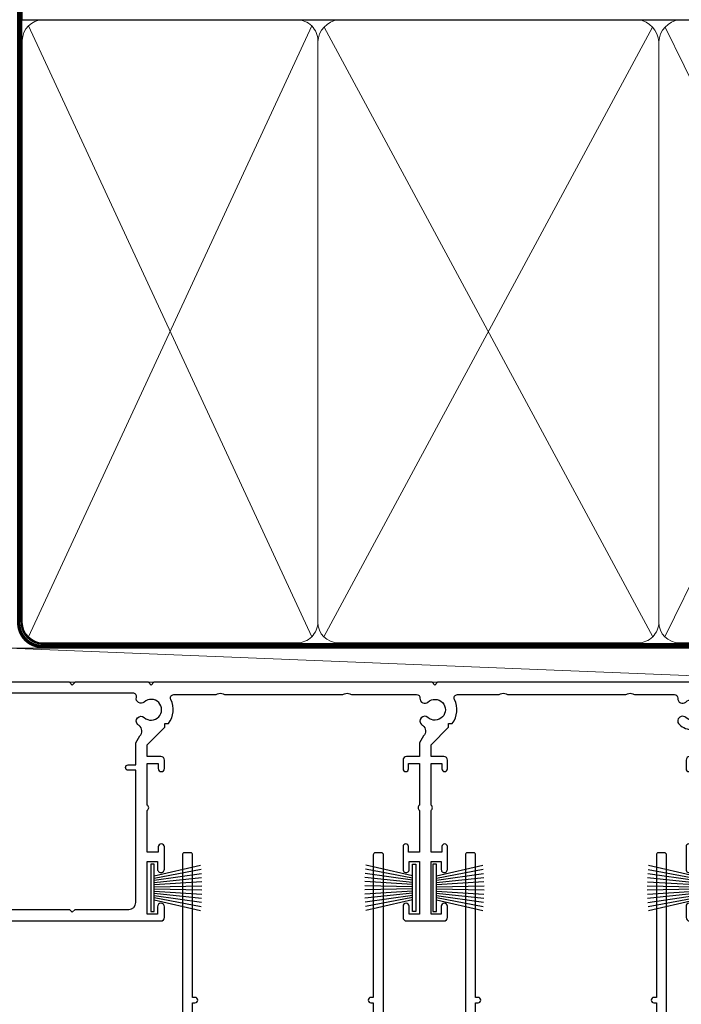
# Model space of a CAD drawing. Units: millimetres. Extents: x 0 to 209961, y -991 to 1143.
# Drawn here: x 6780 to 6877, y 514 to 658 of the extents above; entities that cross this region are included whole.
import ezdxf

# ---------------------------------------------------------------- set-up
doc = ezdxf.new("R2010")
doc.units = ezdxf.units.MM
doc.linetypes.add('CENTER', pattern=[2, 1.25, -0.25, 0.25, -0.25])
doc.linetypes.add('Dashed', pattern=[564.4444465637206, 282.2222232818604, -282.2222232818602])
doc.layers.add('Aluminium Systems Ltd Joinery Detail', color=7, linetype='Continuous')

# ---------------------------------------------------------------- blocks, each defined once
blk = doc.blocks.new('PB69750-4B')
for p, q in [((-1.750000000000014, 0.5), (-3.322276449314941, 7.321139697068929)), ((-1.431818181818187, 0.5), (-2.721879321754528, 7.380097546926656)), ((-1.113636363636374, 0.5), (-2.119293789530161, 7.427384292916386)), ((-0.7954545454545467, 0.5), (-1.515002302965286, 7.462919719820221)), ((-0.4772727272727337, 0.5), (-0.9094902062915224, 7.486643546856435)), ((-0.1590909090909065, 0.5), (-0.3032449143314011, 7.498515529937265)), ((0.1590909090909207, 0.5), (0.3032449143314011, 7.498515529937265)), ((0.4772727272727337, 0.5), (0.9094902062915367, 7.486643546856435)), ((0.795454545454561, 0.5), (1.515002302965286, 7.462919719820221)), ((1.113636363636374, 0.5), (2.119293789530161, 7.427384292916386)), ((1.431818181818201, 0.5), (2.721879321754528, 7.380097546926656)), ((1.750000000000014, 0.5), (3.322276449314955, 7.321139697068929))]:
    blk.add_line(p, q)
blk.add_lwpolyline([(-3.450000000000003, 0), (3.450000000000003, 0), (3.450000000000003, 0.5), (-3.450000000000003, 0.5)], close=True)
blk = doc.blocks.new('SH270B')
blk.add_blockref('PB69750-4B', (0, 0))
blk = doc.blocks.new('F178-20621')
blk.add_lwpolyline([(28.00000034456156, 0.2999997005294972, 0.414213562373095), (28.30000034456447, -2.994734131789301e-07), (29.20000034455865, -2.994588612637017e-07, 0.414213562373095), (29.50000034456519, 0.2999997005440491), (29.500000344547, 52.49999970053386, 0.414213562373095), (29.000000344547, 52.99999970053386), (26.7000003445259, 52.99999970053386, 0.414213562373095), (26.2000003445259, 52.49999970053386), (26.2000003445259, 51.29999970053677, 0.9999999999999999), (27.10000034452736, 51.29999970053677), (27.10000034452372, 51.94999970053095), (28.50000034452518, 51.94999970053095), (28.50000034452518, 46.54999970053677), (27.10000034452372, 46.54999970053677), (27.10000034452736, 47.19999970053095, 0.9999999999999999), (26.2000003445259, 47.19999970053095), (26.2000003445259, 46.49999970053386, 0.414213562373095), (27.2000003445259, 45.49999970053386), (28.000000344547, 45.49999970054841), (28.00000034454882, 41.399999700541, 0.999999999998863), (28.00000034454882, 40.59999970054105), (28.00000034454882, 40.399999700541, 0.9999999999999999), (28.00000034454882, 39.59999970054105), (28.00000034454882, 39.399999700541, 0.9999999999999999), (28.00000034454882, 38.59999970054105), (28.00000034455064, 33.99999970053386), (1.500000344568832, 33.99999970052659), (1.500000344568832, 45.49999970054841), (2.300000344589932, 45.49999970053386, 0.414213562373095), (3.300000344589932, 46.49999970053386), (3.300000344589932, 47.19999970053095, 0.9999999999999999), (2.400000344588477, 47.19999970053095), (2.400000344592115, 46.54999970053677), (1.00000034459066, 46.54999970053677), (1.00000034459066, 51.94999970053095), (2.400000344592115, 51.94999970053095), (2.400000344588477, 51.29999970053677, 0.9999999999999999), (3.300000344589932, 51.29999970053677), (3.300000344589932, 52.49999970053386, 0.414213562373095), (2.800000344589932, 52.99999970053386), (0.5000003445688321, 52.99999970053386, 0.4142135623667018), (3.445651941547112e-07, 52.49999970053386), (3.445615561759041e-07, 0.2999997005294972, 0.4142135623695433), (0.3000003445608286, -2.994734131789301e-07), (1.200000344565922, -2.994734131789301e-07, 0.4142135623730953), (1.500000344565194, 0.2999997005294972), (1.500000344557918, 21.20064657078547), (1.850000344560101, 21.20064657079251, 0.9999999999909049), (1.850000344552825, 22.00064657078815), (1.50000034455428, 22.00064657078815), (1.500000344561556, 31.99999970054841), (11.08393978859516, 31.99999970054114, -0.5405749386254305), (11.54219735810096, 31.29999970053655, 0.3126001711357732), (12.31250034455792, 27.38830828835239, 1.000000000000056), (13.28750034455646, 28.39298485322547, -2.466334938331496), (16.21250034455937, 28.3929848532257, 1.000000000001837), (17.18750034456156, 27.38830828835262, 0.3126001711356699), (17.95780333102215, 31.29999970053677, -0.5405749386292558), (18.41606090051704, 31.99999970054091), (28.00000034455428, 31.99999970054841), (28.00000034455428, 22.00064657078838), (27.65000034456301, 22.00064657078815, 0.9999999999909049), (27.65000034455574, 21.20064657079251), (28.00000034455792, 21.20064657078501)], format="xyb", close=True)
blk = doc.blocks.new('F562-22127')
at = {"flags": 128}
for points in [[(100.7725768515294, 25.58827284861377), (100.7725768515294, 25.02258742366462), (101.3068596891979, 25.02258742366474, -0.2955448736358144), (101.6333586490319, 21.53155439101374, 0.5633934492565987), (102.0765149985447, 20.80001076685789), (107.9512971339819, 20.80001076685812, -0.1162900675169801), (108.398003218551, 20.69469153339412, 0.2357685223067756), (109.2020741707757, 20.69469153339412, -0.1162900675169559), (109.6487802553448, 20.80001076685835), (126.5512971339805, 20.8000107668588, -0.1162900675170609), (126.9980032185496, 20.69469153339378, 0.2357685223074164), (127.8020741707761, 20.69469153339458, -0.1162900675169559), (128.2487802553452, 20.8000107668588), (133.8846557141816, 20.80001076685869, 0.4326522445048245), (134.3836781961171, 21.33126076684424, -0.6727180519566598), (135.551920172745, 21.89411189043847, 0.1859457451164377), (136.5750001946391, 21.50001076685794), (138.1000001946387, 21.50001076690455), (138.1000001946387, 21.74538382931246), (137.7432179703952, 22.04475966208508, 0.3639702342670543), (137.7432179703948, 24.00526187163109), (138.1000001946387, 24.30463770440497), (138.1000001946387, 24.55001076687381), (136.5750001946318, 24.55001076685869, 0.18594574512066), (135.5519201727503, 24.15590964328419, -1.00000000001052), (134.6126991689954, 25.19411189051084, -0.1859457451239595), (136.5750001946391, 25.95001076683661), (137.8000001946376, 25.95001076684025), (137.8000001946376, 29.90001076688054), (136.1000031520535, 29.90001076688054, -0.414213562373095), (135.6000031520535, 30.40001076688054), (135.6000031520535, 31.70001076688118, -0.9999999999999999), (136.4000031520528, 31.70001076688118), (136.4000031520528, 30.900010766881), (138.0000001946365, 30.900010766881), (138.0000001946365, 37.00000541079135, -0.5000000000046896), (138.0000001946365, 37.80000541079585), (138.0000001946365, 43.90000005470915), (136.4000031520528, 43.90000005470961), (136.4000031520535, 43.10000153341548, -0.9999999999994315), (135.6000001946419, 43.10000153341502), (135.6000001946376, 46.45000005470934, -1.000000000000505), (136.5000001946379, 46.45000005470979), (136.5000001946365, 45.30000005470924), (138.0000001946365, 45.30000005470924), (138.0000001946365, 53.00000005470997), (136.5000001946365, 53.00000005470997), (136.5000001946368, 51.85000005470852, -0.9999999999994945), (135.6000001946383, 51.85000005470897), (135.6000001946387, 53.50000005470997, -0.414213562373095), (136.1000001946387, 54.00000005470997), (139.0000001946365, 54.00000005470997, -0.4142135623720295), (139.5000001946365, 53.50000005471179), (139.5000001946856, 40.60000005466259), (143.9999931518279, 40.60000005466213, -0.9999999999981809), (143.9999931518297, 39.59999796906618), (139.5000001946293, 39.59999796906618), (139.5000001946293, 20.19999796906563), (149.3984280026208, 20.19999796906563, -0.9999999999999999), (149.3984280026208, 18.99999996906558), (147.999983194629, 18.99999996906558), (147.5999831946293, 19.39999896906579), (141.3999961946294, 19.39999896906579), (140.9999971946282, 18.99999996906604), (136.9750001946333, 18.99999996906467), (136.5750001946336, 19.39999996906477), (136.175000194634, 18.99999996906422), (99.17500019466854, 18.9999999690524), (98.77500019465981, 19.39999996906477), (98.37500019465836, 18.99999996906422), (57.57500019467727, 18.99999996905285), (57.17500019466672, 19.39999996906522), (56.77500019466709, 18.99999996906467), (46.00000019467655, 18.99999996905694), (45.60000019467509, 19.39999996905658), (45.20000019467909, 18.99999996905967), (14.00000019467655, 18.9999999690574, 0.414213562373095), (10.00000019467655, 14.9999999690574), (10.00000019346146, 5.449999991873938, -0.414213562373095), (9.50000019346146, 4.949999991873938), (5.566126119197293, 4.949999924523354, -0.5666580929864115), (4.338423556977546, 4.564560364078829, 0.1837465194585465), (3.325000148616823, 4.949999924523695), (1.800000148619006, 4.949999924523354), (1.800000148619006, 4.704626862078158), (2.156782372864285, 4.405251029304537, 0.3639702342664353), (2.156782372862949, 2.444748819758274), (1.800000148619006, 2.145372986983375), (1.800000148619006, 1.899999924524082), (3.325000148635013, 1.89999992453869, 0.1837465194531688), (4.338423556947431, 2.285439484957351, -0.5711882837186804), (5.568453413319151, 1.889999935360194, 0.3506406725289619), (6.05620334761727, 1.499999942591103), (9.800000148622644, 1.499999942592694, -0.414213562374427), (10.00000014862246, 1.299999942591739), (10.00000014861905, 0.1999999425922852, -0.4142135623729286), (9.800000148619006, -5.740770347983926e-08), (0.5000001968757033, -4.416710908117238e-08, -0.414213570097456), (1.968757032955182e-07, 0.4999999690191999), (1.94677454601333e-07, 34.50000005471134, -0.4142135623725622), (0.5000001946765451, 35.00000005470952), (6.200000194677273, 35.00000005470952), (6.600000194676909, 34.60000005470897), (7.000000194676545, 35.00000005470952), (18.70000019467727, 35.00000005470952, -0.9999999999999999), (18.70000019467727, 34.00000005470952), (17.20000019467727, 34.00000005470952), (17.20000019467727, 32.50000005470952), (21.75700019467433, 32.50000005470952), (23.055672023787, 34.7499512485947, -0.2679793930055459), (23.48871290023556, 35.0000000547094), (28.20000019468273, 35.00000005468905), (28.60000019467509, 34.60000005469533), (29.00000019467655, 35.00000005469542), (33.80000019467582, 35.00000005466404), (33.80000019467582, 38.00000005470952), (32.10000019467509, 38.00000005470952, -0.9999999999999999), (32.10000019467509, 38.8000000547097), (33.80000019467582, 38.80000005470879), (33.80000019467582, 46.50000005470906), (32.20000019467727, 46.50000005470929, -0.414213562372296), (31.7000001946775, 47.0000000547077), (31.70000019467591, 48.30000005470924, -0.9999999999999999), (32.60000019467645, 48.30000005470924), (32.60000019467509, 47.50000005470906), (34.10000019467509, 47.50000005470906), (34.10000019467509, 53.00000005470952), (32.60000019467509, 53.00000005470952), (32.60000019467554, 52.20000005470888, -0.9999999999999999), (31.70000019467682, 52.20000005470888), (31.70000019467727, 53.50000005470952, -0.414213562373095), (32.20000019467727, 54.00000005470952), (58.60000019467691, 54.00000005471134, -0.414213562373095), (59.10000019467691, 53.50000005471134), (59.10000019467827, 51.90000005471097, -0.9999999999999999), (58.10000019467918, 51.90000005471006), (58.10000019467691, 53.00000005471134), (56.60000019467691, 53.00000005471134), (56.60000019467691, 45.30000005471061), (58.10000019467691, 45.30000005471061), (58.10000019467827, 46.40000005471143, -1.000000000000909), (59.10000019467918, 46.40000005471052), (59.10000019467282, 43.15000153341657, -0.999999999998484), (58.19999723726107, 43.15000153341703), (58.19999723726062, 43.90000005471097), (56.60000019467691, 43.90000005471097), (56.60000019467691, 37.80000541079664, -0.4999999999999715), (56.60000019467675, 37.00000541079645), (56.60000019467691, 30.90001076688236), (58.19999723726062, 30.90001076688236), (58.19999723726107, 31.65001076688236, -0.9999999999999999), (59.09999723726162, 31.65001076688236), (59.09999723726025, 30.40001076688236, -0.414213562373095), (58.59999723726025, 29.90001076688236), (56.60000019467873, 29.90001076688236), (56.60000019467873, 28.16084950547452), (59.17257685153811, 25.58827284861422), (59.17257685153811, 25.02258742366507), (59.70685968920645, 25.0225874236653, -0.2955448736358224), (60.0333586490404, 21.53155439101445, 0.5633934492565323), (60.4765149985534, 20.80001076685843), (66.45129713398558, 20.80001076685812, -0.1162900675180396), (66.89800321856006, 20.69469153339502, 0.2357685223081029), (67.70207417079038, 20.69469153339076, -0.1162900675184918), (68.14878025536484, 20.80001076685856), (85.05129713398412, 20.80001076685926, -0.1162900675180396), (85.49800321855865, 20.69469153339614, 0.2357685223091169), (86.30207417079257, 20.69469153339178, -0.1162900675185925), (86.74878025536702, 20.80001076685914), (96.08465571414592, 20.80001076685949, 0.4326522444979622), (96.58367819609967, 21.33126076683639, -0.672718051961753), (97.75192017272319, 21.89411189039398, 2.253145771980965), (97.75192017272929, 24.15590964323865, -0.9999999999983825), (96.81269916898343, 25.1941118904452, -0.02103963622606591), (97.00194832591771, 25.35136243211628, 0.4605041630804628), (97.0876898140025, 26.86867715691189), (96.50000019466927, 27.88658543668066), (96.50000019467291, 29.90001076688282), (94.60000315208993, 29.90001076688282, -0.414213562373095), (94.10000315208993, 30.40001076688282), (94.10000315208947, 31.70001076688254, -0.9999999999999999), (94.90000315208965, 31.70001076688254), (94.9000031520892, 30.90001076688282), (96.50000019467291, 30.90001076688282), (96.50000019467291, 37.00000541079316, -0.5000000000046896), (96.50000019467291, 37.80000541079767), (96.50000019467291, 43.90000005471143), (94.9000031520892, 43.90000005471143), (94.90000315208965, 43.1000015334173, -0.9999999999994315), (94.10000019467827, 43.10000153341684), (94.10000019467236, 46.45000005470979, -1.000000000000505), (95.00000019467223, 46.45000005471024), (95.00000019467291, 45.30000005471106), (96.50000019467291, 45.30000005471106), (96.50000019467291, 53.00000005471179), (95.00000019467291, 53.00000005471179), (95.00000019467291, 51.85000005471034, -0.9999999999994945), (94.10000019467486, 51.85000005471079), (94.10000019467509, 53.50000005471179, -0.414213562373095), (94.60000019467509, 54.00000005471179), (100.1000001946642, 54.00000005470997, -0.414213562373095), (100.6000001946642, 53.50000005470997), (100.6000001946651, 51.85000005471124, -0.9999999999994947), (99.70000019466568, 51.85000005471079), (99.70000019466636, 53.00000005470997), (98.20000019466636, 53.00000005470997), (98.20000019466636, 45.30000005470924), (99.70000019466636, 45.30000005470924), (99.70000019466454, 46.45000005470979, -1.000000000000505), (100.6000001946658, 46.45000005470934), (100.6000001946614, 43.1000015334173, -0.9999999999994315), (99.79999723724893, 43.10000153341775), (99.79999723725007, 43.90000005470961), (98.20000019466636, 43.90000005470915), (98.20000019466636, 37.80000541079505, -0.4999999999998013), (98.2000001946663, 37.00000541079517), (98.20000019466636, 30.900010766881), (99.79999723725007, 30.900010766881), (99.79999723724961, 31.70001076688209, -0.9999999999999999), (100.5999972372498, 31.70001076688209), (100.5999972372493, 30.40001076688054, -0.414213562373095), (100.0999972372493, 29.90001076688054), (98.20000019467, 29.90001076688054), (98.20000019467, 28.16084950547361)], [(36.80000019467582, 52.3000000547097), (45.20000019467545, 52.3000000547097), (45.60000019467509, 52.70000005471024), (46.00000019467655, 52.3000000547097), (53.90000019466891, 52.3000000547097, -0.414213562373095), (54.90000019466891, 51.3000000547097), (54.90000019466027, 31.90000005470984), (53.80000019459578, 31.90000005471074, 0.9999999999999999), (53.80000019459578, 31.10000005470965), (54.90000019466891, 31.10000005470965), (54.900000194678, 27.88658543668112), (55.48768981401297, 26.86867715691123, -0.4605041630798653), (55.40194832592652, 25.3513624321164, 0.02103963622609091), (55.21269916899194, 25.19411189044533, 0.9999999999980557), (56.15192017273747, 24.15590964323914, -2.253145771979716), (56.15192017273244, 21.89411189039269, 0.7357992536593315), (55.00093863264136, 21.21459410026617, -0.4836773787580196), (54.51424503323244, 20.60001076686035), (14.00000019467655, 20.6000107668599, 0.414213562373095), (8.400000194676545, 15.00001076685999), (8.400000194699828, 6.499999924913482), (1.700000194662721, 6.49999993740812), (1.700000194663176, 31.1000000547092), (2.800000194678091, 31.10000005470965, 0.9999999999999999), (2.800000194678091, 31.90000005470984), (1.700000194677727, 31.90000005471029), (1.700000194677273, 33.3000000547097), (15.50000019467655, 33.30000005470879), (15.50000019467655, 32.50000005470997, 0.414213562373095), (16.90000019467618, 31.10000005471034), (22.10338781801067, 31.10000005470897, 0.267979393005091), (23.31590227206544, 31.8001367118285), (24.18162339357798, 33.30000005470788), (34.00000019474203, 33.30000005472175, 0.4142135623736278), (35.50000019474021, 34.8000000547263), (35.50000019471292, 44.00000005470952), (35.80000019467582, 47.50000005470906), (35.80000019467582, 51.3000000547097, -0.414213562373095)]]:
    blk.add_lwpolyline(points, format="xyb", close=True, dxfattribs=at)
blk = doc.blocks.new('AL35 Stacker Door Head')
at = {"layer": 'Aluminium Systems Ltd Joinery Detail', "xscale": -1, "rotation": 180}
blk.add_blockref('F562-22127', (-172.4609497579577, 27.07313510821405), dxfattribs=at)
at = {"layer": 'Aluminium Systems Ltd Joinery Detail', "rotation": 180}
for p in [(-81.22050608058817, -16.92849752544316), (-39.72050608058817, -16.92849752544316)]:
    blk.add_blockref('F178-20621', p, dxfattribs=at)
at = {"layer": 'Aluminium Systems Ltd Joinery Detail', "lineweight": 5, "rotation": 270}
for p in [(-115.3649938935705, -22.06762609024736), (-73.97883985505905, -22.06762609029829)]:
    blk.add_blockref('SH270B', p, dxfattribs=at)
at = {"layer": 'Aluminium Systems Ltd Joinery Detail', "lineweight": 5, "xscale": -1, "rotation": 90}
for p in [(-76.48642778085559, -22.06762609024736), (-35.05286198796603, -22.12451993586728)]:
    blk.add_blockref('SH270B', p, dxfattribs=at)
blk = doc.blocks.new('Nail 75 JH')
at = {"linetype": 'CENTER'}
blk.add_line((0, 2.300118051928621), (0, -78.25849807356508), dxfattribs=at)
for p, q in [((1.5, -4.488319011024487), (-1.5, -4.488319011024458)), ((1.499999999999886, -5.730112436134704), (0.1255879953777708, -5.730112436134732)), ((1.499999999999886, -6.600592455787137), (0.1255879953777708, -6.600592455787137)), ((1.499999999999886, -7.471072475439541), (0.1255879953777708, -7.471072475439541)), ((1.499999999999886, -8.341552495091946), (0.1255879953778276, -8.341552495091946))]:
    blk.add_line(p, q)
blk.add_lwpolyline([(-1.5, -4.488319011024458, -0.2475267649991796), (-2.057234792368547, -0.3562033463117587, -0.331135080274166), (-1.578358480166685, 0), (1.578358480166685, 0, -0.331135080274166), (2.057234792368547, -0.3562033463117587, -0.2475267649991796), (1.499999999999886, -4.488319011024487), (1.5, -73.20877276569331, 0.1245641564323093), (0.2845258915276077, -75.96790802185205), (-0.2515467734666004, -75.96790802185205, 0.1012549879648114), (-1.5, -72.05351818931658)], format="xyb", close=True)
blk = doc.blocks.new('Stucco Recessed CC AL35 Liner Stacker')
at = {"layer": 'Aluminium Systems Ltd Joinery Detail', "lineweight": 5}
h = blk.add_hatch(dxfattribs=at)
h.set_pattern_fill('HONEY', color=256, scale=0.2211125000000359, angle=360, style=0)
h.set_pattern_definition([(0, (-417.3835233947793, -268.1450020276498), (1.053048281250171, 0.6079775633750983), [0.7020321875001139, -1.404064375000228]), (120, (-417.3835233947793, -268.1450020276498), (-1.053048155438884, 0.6079777812866397), [0.7020321875001019, -1.404064375000204]), (59.99999999999994, (-417.3835233947793, -268.1450020276498), (1.258112869470804e-07, 1.215955344661738), [-1.404064375000228, 0.7020321875001139])])
edge = h.paths.add_edge_path()
edge.add_arc((102.9464294938025, 2.806599369363539), 2.5, 180.0000000000001, 360.00000000000006, ccw=False)
edge.add_arc((102.9464294938025, 2.806599369363539), 2.5, 0, 180.0000000000001, ccw=False)
h = blk.add_hatch(dxfattribs=at)
h.set_pattern_fill('NET', color=256, scale=0.4422249999999999, angle=225, style=0)
h.set_pattern_definition([(315, (-1784.842774848031, 4373.617996065208), (-0.9928234407849511, -0.9928234407849515), []), (225, (-1784.842774848031, 4373.617996065208), (-0.9928234407849515, 0.9928234407849511), [])])
edge = h.paths.add_edge_path()
edge.add_line((114.5462334747281, 5.369905932224356), (103.8032966549513, 5.376460391131332))
edge.add_arc((102.9668981280647, 2.911598433245672), 2.602903564714436, 283.05461229937526, 431.25644836746125, ccw=False)
edge.add_line((103.5548411703203, 0.3759663727396401), (114.5908490395086, 0.3759663727396401))
edge.add_arc((116.4949951673716, 2.890146979363635), 3.153866927914105, 128.1626499734255, 232.8610770962096, ccw=False)
h = blk.add_hatch(dxfattribs=at)
h.set_pattern_fill('WOOD-3', color=256, scale=97.5, angle=30, style=0, pattern_type=2)
h.set_pattern_definition([(4.763599999999835, (540.8365588636352, -7171.962080684061), (-330.0000283895876, -29.9997459798375), [3.612479999999951, -357.6353699999959]), (348.6901, (544.4365588636338, -7171.662080684062), (120.0000225669286, -29.9999289648483), [4.58912999999999, -148.3814699999997]), (314.9999999999999, (548.9365588636338, -7172.56208068406), (-3.306523113702664e-14, -30.00000928346856), [3.39411, -39.03228]), (313.1523999999999, (551.3365588636352, -7174.962080684061), (420.0000850164654, -449.9999261252569), [6.579509999999999, -651.37185]), (347.0054000000001, (555.8365588636352, -7179.762080684064), (-270.0000230324819, 59.99992732735074), [4.002509999999999, -396.2474099999998]), (360, (559.7365588636349, -7180.662080684062), (29.99999999999997, -30.00000000000003), [7.5, -22.5]), (9.462299999999765, (567.2365588636349, -7180.662080684062), (-150.0000232108592, -29.99994417607295), [3.649649999999993, -178.8332099999998]), (5.710599999999713, (540.8365588636352, -7180.06208068406), (-269.9999827048756, -30.00003943998845), [3.014969999999958, -298.4813099999965]), (360, (543.8365588636352, -7179.762080684064), (29.99999999999997, -30.00000000000003), [4.5, -25.5]), (331.6992, (548.3365588636352, -7179.762080684064), (329.9998535928922, -180.0002662262795), [4.429439999999992, -438.5152499999991]), (307.8749999999999, (552.2365588636349, -7181.862080684063), (-120.0000559467582, 149.9999729816166), [6.841049999999986, -335.2115699999996]), (320.7106, (556.4365588636338, -7187.262080684064), (180.0000191874755, -149.9999889572949), [4.263809999999983, -422.1163199999984]), (353.6597999999999, (559.7365588636349, -7189.962080684061), (239.9999820781927, -30.00004736879107), [5.43324, -266.22831]), (11.88869999999988, (565.1365588636327, -7190.56208068406), (-419.9999190314803, -90.00031605746501), [5.82494999999993, -576.669689999991]), (6.709799999999706, (540.8365588636352, -7189.362080684063), (270.0000299325391, 29.99981643732056), [5.135159999999987, -508.3820999999991]), (356.6335, (545.9365588636338, -7188.762080684064), (479.999979659061, -30.00032890063538), [5.10881999999993, -505.7727899999929]), (326.3098999999999, (551.0365588636341, -7189.06208068406), (-59.99998673313475, 30.00004003521583), [5.408339999999997, -102.75822]), (312.5103999999999, (555.5365588636341, -7192.06208068406), (299.9997215504041, -330.0002602161362), [4.883640000000001, -483.48096]), (345.0686, (558.8365588636352, -7195.662080684062), (330.0000160477658, -89.99990861934462), [4.657259999999935, -461.0679899999936]), (360, (563.3365588636352, -7196.862080684063), (29.99999999999997, -30.00000000000003), [3.6, -26.4]), (12.99459999999981, (566.9365588636338, -7196.862080684063), (270.0000230324819, 59.99992732735004), [4.002509999999988, -396.2474099999986]), (360, (550.1365588636327, -7166.862080684063), (29.99999999999997, -30.00000000000003), [0, -30]), (136.8475999999999, (554.3365588636352, -7171.362080684063), (449.9999261252561, -420.0000850164664), [6.579509999999987, -651.3718499999991]), (153.4348999999999, (549.5365588636341, -7196.862080684063), (-29.99997473822719, 30.00003928189145), [2.683289999999969, -64.39874999999903]), (171.8698999999998, (547.1365588636327, -7195.662080684062), (-179.9999932938336, 29.99998067446644), [4.242629999999988, -207.8893799999995]), (203.1985999999998, (542.9365588636338, -7195.06208068406), (-149.9999919200123, -60.00003975794547), [2.284739999999972, -226.1884499999972]), (333.4349, (554.3365588636352, -7171.362080684063), (29.9999747382272, -30.00003928189145), [3.354089999999999, -63.72794999999999]), (353.2901999999999, (557.3365588636352, -7172.862080684063), (-270.0000299325392, 29.99981643732125), [5.135160000000001, -508.3821000000002]), (10.12469999999981, (562.4365588636338, -7173.462080684061), (509.9999636894718, 90.00025765850859), [8.532869999999988, -844.7548799999987]), (10.30479999999971, (540.8365588636352, -7168.662080684062), (180.0000288254371, 29.99984626607953), [3.354089999999962, -332.0560799999968]), (344.4759, (544.1365588636327, -7168.06208068406), (-330.0000307388759, 89.99993332816857), [5.604449999999995, -554.8417799999994]), (317.1211, (549.5365588636341, -7169.56208068406), (-390.0000237882238, 359.9999925974296), [5.731499999999945, -567.4176899999931]), (325.3047999999999, (553.7365588636349, -7173.462080684061), (299.9998277696255, -210.000258287834), [4.743419999999994, -469.5982199999992]), (350.5377, (557.6365588636327, -7176.162080684062), (150.0000232108592, -29.99994417607323), [5.474489999999992, -177.0083999999998]), (6.581899999999838, (563.0365588636341, -7177.06208068406), (-510.0000431378999, -59.99960101098861), [7.851749999999984, -777.323399999998]), (8.130099999999889, (540.8365588636352, -7176.162080684062), (-179.9999932938336, -29.99998067446629), [4.242629999999987, -207.8893799999994]), (348.6901, (545.0365588636341, -7175.56208068406), (120.0000225669286, -29.9999289648483), [4.58912999999999, -148.3814699999997]), (317.4895999999999, (549.5365588636341, -7176.462080684061), (-330.0002602161357, 299.9997215504046), [4.88364, -483.4809599999999]), (314.9999999999999, (553.1365588636327, -7179.762080684064), (-3.306523113702664e-14, -30.00000928346856), [5.51544, -36.91098]), (342.646, (557.0365588636341, -7183.662080684062), (-390.0000605729049, 119.999835067774), [5.028929999999928, -497.8627199999929]), (3.366499999999665, (561.8365588636352, -7185.162080684062), (-479.999979659061, -30.00032890063396), [5.108819999999981, -505.7727899999983]), (17.10269999999988, (566.9365588636338, -7184.862080684063), (300.0000519287099, 89.99986480290859), [4.080449999999997, -403.9636799999997]), (8.746199999999785, (540.8365588636352, -7183.662080684062), (209.9999800906905, 30.00012591172568), [3.945869999999955, -390.6425099999942]), (345.0686, (544.7365588636349, -7183.06208068406), (330.0000160477658, -89.99990861934462), [4.657259999999935, -461.0679899999936]), (327.9946, (549.2365588636349, -7184.262080684064), (-149.9999683436264, 90.000033161331), [5.66039999999999, -277.3590599999995]), (310.1009, (554.0365588636341, -7187.262080684064), (-329.9999417935546, 390.0000578863894), [7.451849999999999, -737.7326999999999]), (344.0546, (558.8365588636352, -7192.962080684061), (-120.0000037995646, 29.99999667889151), [4.368060000000001, -214.03524]), (6.0089999999998, (563.0365588636341, -7194.162080684062), (299.9999925271812, 29.99997952445504), [5.731499999999953, -567.4176899999941]), (23.19859999999977, (568.7365588636349, -7193.56208068406), (149.9999919200123, 60.00003975794549), [2.284739999999997, -226.1884499999996]), (9.462299999999765, (540.8365588636352, -7192.662080684062), (-150.0000232108592, -29.99994417607295), [3.649649999999993, -178.8332099999998]), (349.9919999999998, (544.4365588636338, -7192.06208068406), (329.9999866372434, -60.00010416469986), [5.178809999999972, -512.7014999999965]), (322.5946, (549.5365588636341, -7192.962080684061), (389.9997739494009, -300.000298578452), [6.42026999999999, -635.6077499999994]), (330.9453999999999, (554.6365588636327, -7166.862080684063), (210.0000115370904, -120.0000008159787), [3.08868, -305.78022]), (349.2156999999999, (557.3365588636352, -7168.362080684063), (-479.999985110828, 90.00001649037998), [6.413279999999983, -634.9134899999983]), (7.124999999999709, (563.6365588636327, -7169.56208068406), (-210.0000113953586, -29.99994845681877), [7.256039999999998, -234.6117])])
h.paths.add_polyline_path([(138.8973992243391, -18.13810278043093), (137.0180612535023, -19.90509039078461), (79.04921702695356, -19.90509039078825), (79.04921702695992, -0.8240316292540228), (116.2636194641555, -0.8240316292540228), (117.645505469256, -7.697168801620137), (128.5226830017327, -7.697168801620137), (128.5226830017327, -0.8240316292540228), (138.4600577545625, -0.8240316292540228), (138.8973992243373, -1.451267209118669)])
blk.add_line((-24.18399660234172, 5.376460391129513), (99.74745950231045, 0.3759663727396401, -1.000000000000025), dxfattribs=at)
for points in [[(-24.18399660234172, 5.376460391129513), (99.74745950230135, 5.376460391129513), (99.74745950231045, 0.3759663727396401), (-24.18399660234718, 0.3759663727396401)], [(138.4600577545625, -0.8240316292540228), (128.5226830017327, -0.8240316292540228), (128.5226830017327, -7.697168801616499), (117.645505469256, -7.697168801616499), (116.2636194641555, -0.8240316292540228), (79.0492170269572, -0.8240316292540228), (79.0492170269572, -19.90509039078461), (137.0180612535023, -19.90509039078461), (138.8973992243391, -18.13810278043093), (138.8973992243373, -1.451267209118669)]]:
    blk.add_lwpolyline(points, close=True, dxfattribs=at)
blk.add_lwpolyline([(103.5294905508727, 5.381604625243199), (114.5462334747281, 5.369905932224356, 0.4915106188759529), (114.5908490395086, 0.3759663727396401), (103.5548411703203, 0.3759663727396401, 0.8101017670941715)], format="xyb", close=True, dxfattribs=at)
at = {"layer": 'Aluminium Systems Ltd Joinery Detail', "lineweight": 5, "ltscale": 0.12}
blk.add_circle((102.9464294938025, 2.806599369363539, -1.000000000000025), 2.5, dxfattribs=at)
at = {"layer": 'Aluminium Systems Ltd Joinery Detail'}
for p, rotation in [((92.76674275901769, -19.53903979002644, -1.000000000000025), 183.523949657036), ((101.7301639614816, -19.54090225394248, -1.000000000000025), 186.7683232742154)]:
    blk.add_blockref('Nail 75 JH', p, dxfattribs=dict(at, rotation=rotation))
blk = doc.blocks.new('140mm Framing Head')
at = {"color": 0, "linetype": 'Dashed'}
blk.add_line((79.90702482397273, 57.89868654080101), (79.90702482397273, 88.77082494930164), dxfattribs=at)
blk.add_line((79.90702482397273, 57.89868654080101), (218.8134264280379, 57.89868654080055, -1.000000000000014))
at = {"layer": 'Aluminium Systems Ltd Joinery Detail', "lineweight": 5}
for p, q in [((80.79699455334821, -32.57603067388845), (122.3475801378945, 57.00871681142553, -1.000000000000014)), ((80.79699455334821, 57.00871681142553), (122.3475801378945, -32.57603067388845, -1.000000000000014)), ((124.1275195966455, -32.57603067388845, -1.000000000000014), (172.3159946267865, 56.83464481719238, -1.000000000000014)), ((124.1591051077539, 56.83464481719238, -1.000000000000014), (172.3475801378945, -32.57603067388845, -1.000000000000014)), ((174.1275195966455, -32.57603067388845, -1.000000000000014), (217.9234566986629, 57.00871681142598, -1.000000000000014)), ((174.1591051077539, 56.83464481719238, -1.000000000000014), (217.9234566986624, -32.57603067388891, -1.000000000000014))]:
    blk.add_line(p, q, dxfattribs=at)
at = {"layer": 'Aluminium Systems Ltd Joinery Detail', "linetype": 'Dashed', "lineweight": 5, "ltscale": 0.01, "const_width": 0.25, "elevation": -0.7500000000000004}
blk.add_lwpolyline([(79.7674161110508, 88.77082494930164), (79.7674161110508, -30.42745368312899, 0.419605444872941), (82.93272536742461, -33.60086177417497), (215.7748797079025, -33.60086177417543)], format="xyb", dxfattribs=at)
at = {"layer": 'Aluminium Systems Ltd Joinery Detail', "linetype": 'CENTER', "lineweight": 5, "ltscale": 3, "const_width": 0.5, "elevation": -0.5000000000000004}
blk.add_lwpolyline([(79.3859472348231, 83.43395158655267), (79.3859472348231, -30.42745368312944, 0.432947859436594), (82.9311708608202, -33.99719654338423), (215.7748797079025, -33.99719654338514)], format="xyb", dxfattribs=at)
at = {"layer": 'Aluminium Systems Ltd Joinery Detail', "lineweight": 5, "elevation": -1.000000000000011}
for points in [[(123.23754986727, -28.31916105400387), (123.23754986727, 54.86013982066515, 0.4142135623730958), (120.199003147135, 57.89868654080101), (82.94557154410859, 57.89868654080101, 0.4142135623730941), (79.90702482397273, 54.86013982066561), (79.90702482397273, -28.31916105400342)], [(173.23754986727, -28.52744639400362), (173.23754986727, 54.65185448066541, 0.368185424138678), (170.199003147135, 57.89868654080101), (126.2760965874058, 57.89868654080101, 0.3681854241386793), (123.23754986727, 54.65185448066541), (123.23754986727, -28.52744639400362)], [(218.8134264280379, -28.52744639400407), (218.8134264280379, 54.86013982066561, 0.4142135623732265), (215.7748797079025, 57.89868654080055), (176.2760965874058, 57.89868654080101, 0.3681854241386793), (173.23754986727, 54.65185448066541), (173.23754986727, -28.52744639400362)], [(123.23754986727, 52.75184719154049), (123.23754986727, -30.42745368312853, -0.4142135623730958), (120.199003147135, -33.46600040326439), (82.94557154410859, -33.46600040326393, -0.4142135623730941), (79.90702482397273, -30.42745368312808), (79.90702482397273, 52.75184719154095)], [(173.23754986727, 52.75184719154049), (173.23754986727, -30.42745368312853, -0.4142135623730958), (170.199003147135, -33.46600040326439), (126.2760965874058, -33.46600040326439, -0.4142135623730941), (123.23754986727, -30.42745368312853), (123.23754986727, 52.75184719154049)], [(218.8134264280379, 52.75184719154004), (218.8134264280379, -30.42745368312899, -0.4142135623730958), (215.7748797079025, -33.46600040326484), (176.2760965874058, -33.46600040326439, -0.4142135623730941), (173.23754986727, -30.42745368312853), (173.23754986727, 52.75184719154049)]]:
    blk.add_lwpolyline(points, format="xyb", dxfattribs=at)

msp = doc.modelspace()

# ---------------------------------------------------------------- block references
msp.add_blockref('140mm Framing Head', (6700, 600))
at = {"layer": 'Aluminium Systems Ltd Joinery Detail'}
for name, p in [('Stucco Recessed CC AL35 Liner Stacker', (6802.090945494774, 560.3694043447831, 1.000000000000025)), ('AL35 Stacker Door Head', (6914.101110934069, 552.6720608156829, 2.000069784622294))]:
    msp.add_blockref(name, p, dxfattribs=at)

doc.saveas('drawing.dxf')
